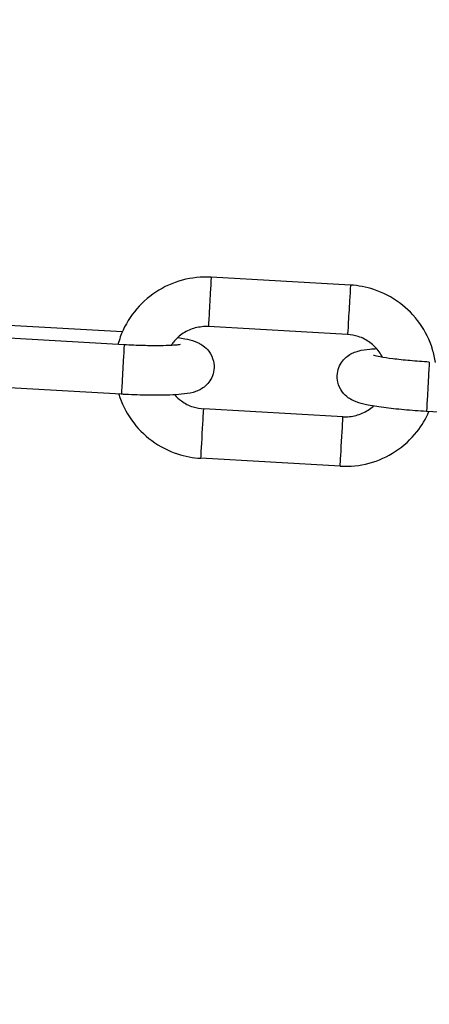
# Model space of a CAD drawing. Extents: x -29 to 25171, y -35653 to 17807.
# Drawn here: x 6971 to 7029, y 3419 to 3558 of the extents above; entities that cross this region are included whole.
import ezdxf

# ---------------------------------------------------------------- set-up
doc = ezdxf.new("R2010")
doc.units = 0
doc.header["$MEASUREMENT"] = 0
doc.header["$PDMODE"] = 1
doc.layers.get('0').update_dxf_attribs({"linetype": 'CONTINUOUS'})
doc.layers.get('DefPoints').update_dxf_attribs({"linetype": 'CONTINUOUS'})
doc.layers.add('FRAM3', color=1, linetype='CONTINUOUS', lineweight=50)
doc.layers.add('寸法線', color=3, linetype='CONTINUOUS', lineweight=18)
doc.layers.add('外形線', color=7, linetype='CONTINUOUS')
doc.styles.get("Standard").update_dxf_attribs({"font": 'TXT.SHX', "bigfont": 'bigfont.shx'})
doc.dimstyles.new('60ベース', dxfattribs={"dimscale": 60, "dimtxt": 3, "dimasz": 3, "dimexe": 0, "dimexo": 1, "dimgap": 1, "dimtad": 3, "dimdec": 1, "dimdsep": 46, "dimtxsty": 'STANDARD', "dimblk": 'DOTSMALL', "dimcen": 0, "dimclrd": 256, "dimclre": 256, "dimclrt": 7, "dimadec": 3, "dimazin": 2, "dimtfac": 1, "dimtdec": 1, "dimtix": 1, "dimtmove": 2, "dimatfit": 2, "dimldrblk": 'OPEN', "dimfxl": 1, "dimtolj": 1, "dimlwd": -1, "dimlwe": -1, "dimarcsym": 0})

# ---------------------------------------------------------------- blocks, each defined once
blk = doc.blocks.new('_DotSmall')
at = {"layer": 'FRAM3', "color": 0, "const_width": 0.5}
blk.add_lwpolyline([(-0.0625, 0, 1), (0.0625, 0, 1)], format="xyb", close=True, dxfattribs=at)
blk = doc.blocks.new('*D17')
at = {"layer": 'DefPoints', "color": 0}
for p in [(7011.84, 4781.67), (2092.12, 2639.09), (2829.65, 2639.09)]:
    blk.add_point(p, dxfattribs=at)
at = {"layer": '寸法線'}
for p, q in [((6951.84, 4781.67), (2092.12, 4781.67)), ((2092.12, 4781.67), (2092.12, 2639.09)), ((2769.65, 2639.09), (2092.12, 2639.09))]:
    blk.add_line(p, q, dxfattribs=at)
at = {"layer": '寸法線', "xscale": 180, "yscale": 180, "zscale": 180}
for p, rotation in [((2092.12, 4781.67), 90), ((2092.12, 2639.09), 270)]:
    blk.add_blockref('_DotSmall', p, dxfattribs=dict(at, rotation=rotation))
at = {"layer": '寸法線', "color": 7, "insert": (1942.12, 3710.38), "char_height": 180, "attachment_point": 5, "rotation": 90}
blk.add_mtext('\\A1;2143', dxfattribs=at)
blk = doc.blocks.new('_OPEN')
at = {"color": 0, "linetype": 'ByBlock'}
for p, q in [((-1, 0.16667), (0, 0)), ((0, 0), (-1, -0.16667)), ((0, 0), (-1, 0))]:
    blk.add_line(p, q, dxfattribs=at)

msp = doc.modelspace()

# ---------------------------------------------------------------- linework, layer by layer
at = {"layer": '外形線', "extrusion": (0, 1, 0)}
for p, q in [((7017.365, 3520.231), (6997.699, 3521.342)), ((6985.163, 3513.625), (6969.109, 3514.532)), ((7016.971, 3513.242), (6997.304, 3514.353)), ((6985.406, 3511.787), (6965.74, 3512.898)), ((6985.011, 3504.798), (6965.345, 3505.909)), ((7016.314, 3501.617), (6996.648, 3502.727)), ((7047.776, 3501.253), (7028.11, 3502.364)), ((7015.919, 3494.628), (6996.253, 3495.739))]:
    msp.add_line(p, q, dxfattribs=at)
at = {"layer": '外形線', "extrusion": (1e-16, 0, -1)}
for centre, start_param, end_param in [((6997.502, 3517.847), -0.0029875, 3.1386052), ((7017.168, 3516.736), -0.0029876, 3.1386051), ((6985.209, 3508.293), -0.0030088, 3.1385839), ((7028.307, 3505.858), -0.0029875, 3.1386052)]:
    msp.add_ellipse(centre, major_axis=(0.197, 3.494), ratio=0, start_param=start_param, end_param=end_param, dxfattribs=at)
at = {"layer": '外形線'}
for centre, start_param, end_param in [((6996.45, 3499.233), 3.1446226, 6.2862152), ((7016.117, 3498.122), 3.1445795, 6.2861721)]:
    msp.add_ellipse(centre, major_axis=(0.197, 3.494), ratio=0, start_param=start_param, end_param=end_param, dxfattribs=at)
for points, knots in [([(6997.699, 3521.342), (6996.328, 3521.419), (6994.944, 3521.276), (6992.292, 3520.562), (6991.024, 3519.992), (6988.733, 3518.482), (6987.71, 3517.544), (6986.013, 3515.393), (6985.339, 3514.182), (6984.747, 3512.547), (6984.636, 3512.194), (6984.541, 3511.836)], [1.5146396, 1.5146396, 1.5146396, 1.5146396, 1.8353507, 1.8353507, 2.1559222, 2.1559222, 2.4761283, 2.4761283, 2.7958854, 2.7958854, 2.8823367, 2.8823367, 2.8823367, 2.8823367]), ([(7029.369, 3509.304), (7029.278, 3509.922), (7029.14, 3510.534), (7028.562, 3512.44), (7027.954, 3513.685), (7026.377, 3515.921), (7025.407, 3516.912), (7023.202, 3518.541), (7021.968, 3519.179), (7019.599, 3519.957), (7018.486, 3520.167), (7017.365, 3520.231)], [6.4301278, 6.4301278, 6.4301278, 6.4301278, 6.5761661, 6.5761661, 6.89562, 6.89562, 7.2154584, 7.2154584, 7.5357431, 7.5357431, 7.7978249, 7.7978249, 7.7978249, 7.7978249]), ([(6997.304, 3514.353), (6996.682, 3514.388), (6996.055, 3514.324), (6994.851, 3514.004), (6994.276, 3513.748), (6993.233, 3513.069), (6992.767, 3512.646), (6992.261, 3512.012), (6992.149, 3511.858), (6992.046, 3511.699)], [1.5146396, 1.5146396, 1.5146396, 1.5146396, 1.8323437, 1.8323437, 2.1504813, 2.1504813, 2.4697747, 2.4697747, 2.5675443, 2.5675443, 2.5675443, 2.5675443]), ([(6993.014, 3512.837), (6993.362, 3512.777), (6993.688, 3512.715), (6994.493, 3512.54), (6994.929, 3512.433), (6995.598, 3512.183), (6995.782, 3512.108), (6996.16, 3511.914), (6996.339, 3511.814), (6996.806, 3511.478), (6997.123, 3511.231), (6997.677, 3510.431), (6997.898, 3510.013), (6998.108, 3509.102), (6998.136, 3508.665), (6998.037, 3507.852), (6997.923, 3507.48), (6997.613, 3506.811), (6997.413, 3506.529), (6996.976, 3506.027), (6996.745, 3505.842), (6996.277, 3505.513), (6996.059, 3505.404), (6995.577, 3505.189), (6995.349, 3505.119), (6994.553, 3504.903), (6994.075, 3504.845), (6993.013, 3504.74), (6992.466, 3504.707), (6990.957, 3504.65), (6989.927, 3504.642), (6987.805, 3504.674), (6986.728, 3504.71), (6985.431, 3504.775), (6985.221, 3504.786), (6985.011, 3504.798)], [5.5845883, 5.5845883, 5.5845883, 5.5845883, 5.7378298, 5.7378298, 5.985087, 5.985087, 6.0724692, 6.0724692, 6.1370309, 6.1370309, 6.2129044, 6.2129044, 6.2604244, 6.2604244, 6.2950072, 6.2950072, 6.3272199, 6.3272199, 6.3638709, 6.3638709, 6.4112009, 6.4112009, 6.4745896, 6.4745896, 6.5727528, 6.5727528, 6.8458191, 6.8458191, 7.0892997, 7.0892997, 7.4573855, 7.4573855, 7.7944338, 7.7944338, 7.8594725, 7.8594725, 7.8594725, 7.8594725]), ([(7021.897, 3510.013), (7021.764, 3510.279), (7021.61, 3510.536), (7021.077, 3511.287), (7020.633, 3511.738), (7019.626, 3512.478), (7019.064, 3512.766), (7017.985, 3513.118), (7017.48, 3513.213), (7016.971, 3513.242)], [6.7449201, 6.7449201, 6.7449201, 6.7449201, 6.8982678, 6.8982678, 7.2187757, 7.2187757, 7.5378253, 7.5378253, 7.7978249, 7.7978249, 7.7978249, 7.7978249]), ([(6993.326, 3511.823), (6993.326, 3511.823), (6993.318, 3511.821), (6993.258, 3511.81), (6993.153, 3511.793), (6992.794, 3511.75), (6992.491, 3511.724), (6991.658, 3511.677), (6991.087, 3511.659), (6989.736, 3511.646), (6988.939, 3511.653), (6987.231, 3511.698), (6986.318, 3511.736), (6985.406, 3511.787)], [6.6124088, 6.6124088, 6.6124088, 6.6124088, 6.6570728, 6.6570728, 6.7933114, 6.7933114, 6.9975451, 6.9975451, 7.261433, 7.261433, 7.5557398, 7.5557398, 7.8594725, 7.8594725, 7.8594725, 7.8594725]), ([(7028.11, 3502.364), (7027.039, 3502.424), (7025.969, 3502.502), (7023.924, 3502.687), (7022.951, 3502.793), (7021.147, 3503.034), (7020.333, 3503.167), (7019.125, 3503.429), (7018.69, 3503.536), (7018.021, 3503.786), (7017.836, 3503.862), (7017.459, 3504.055), (7017.279, 3504.155), (7016.812, 3504.491), (7016.495, 3504.739), (7015.941, 3505.538), (7015.72, 3505.956), (7015.51, 3506.868), (7015.482, 3507.305), (7015.581, 3508.117), (7015.696, 3508.489), (7016.006, 3509.158), (7016.206, 3509.44), (7016.642, 3509.942), (7016.873, 3510.128), (7017.341, 3510.456), (7017.559, 3510.565), (7018.042, 3510.781), (7018.269, 3510.85), (7019.065, 3511.066), (7019.543, 3511.124), (7020.407, 3511.209), (7020.725, 3511.233), (7021.063, 3511.253)], [1.5762872, 1.5762872, 1.5762872, 1.5762872, 1.907796, 1.907796, 2.2428539, 2.2428539, 2.5962372, 2.5962372, 2.8434944, 2.8434944, 2.9308765, 2.9308765, 2.9954382, 2.9954382, 3.0713118, 3.0713118, 3.1188317, 3.1188317, 3.1534146, 3.1534146, 3.1856273, 3.1856273, 3.2222782, 3.2222782, 3.2696082, 3.2696082, 3.3329969, 3.3329969, 3.4311602, 3.4311602, 3.7042265, 3.7042265, 3.8511715, 3.8511715, 3.8511715, 3.8511715]), ([(7028.505, 3509.353), (7027.578, 3509.405), (7026.652, 3509.472), (7024.908, 3509.624), (7024.089, 3509.711), (7022.669, 3509.889), (7022.061, 3509.981), (7021.175, 3510.142), (7020.86, 3510.216), (7020.67, 3510.27), (7020.643, 3510.279), (7020.639, 3510.28), (7020.639, 3510.281), (7020.639, 3510.281)], [1.5762872, 1.5762872, 1.5762872, 1.5762872, 1.8847666, 1.8847666, 2.1903419, 2.1903419, 2.4835758, 2.4835758, 2.7380577, 2.7380577, 2.8172671, 2.8172671, 2.823351, 2.823351, 2.823351, 2.823351]), ([(6984.665, 3504.818), (6985.062, 3503.517), (6985.668, 3502.279), (6987.242, 3500.049), (6988.212, 3499.057), (6990.416, 3497.428), (6991.65, 3496.79), (6994.02, 3496.012), (6995.132, 3495.802), (6996.253, 3495.739)], [3.436174, 3.436174, 3.436174, 3.436174, 3.7540273, 3.7540273, 4.0738658, 4.0738658, 4.3941505, 4.3941505, 4.6562322, 4.6562322, 4.6562322, 4.6562322]), ([(6992.556, 3504.717), (6992.834, 3504.399), (6993.148, 3504.111), (6993.992, 3503.492), (6994.555, 3503.203), (6995.633, 3502.851), (6996.139, 3502.756), (6996.648, 3502.727)], [3.86018987, 3.86018987, 3.86018987, 3.86018987, 4.07718301, 4.07718301, 4.3962326, 4.3962326, 4.65623224, 4.65623224, 4.65623224, 4.65623224]), ([(7016.314, 3501.617), (7016.936, 3501.582), (7017.564, 3501.646), (7018.767, 3501.966), (7019.343, 3502.222), (7020.125, 3502.731), (7020.373, 3502.923), (7020.604, 3503.132)], [4.65623224, 4.65623224, 4.65623224, 4.65623224, 4.97393631, 4.97393631, 5.29207398, 5.29207398, 5.45227462, 5.45227462, 5.45227462, 5.45227462]), ([(7015.919, 3494.628), (7017.291, 3494.55), (7018.675, 3494.694), (7021.327, 3495.407), (7022.595, 3495.977), (7024.886, 3497.487), (7025.909, 3498.426), (7027.443, 3500.371), (7028.016, 3501.329), (7028.456, 3502.344)], [4.6562322, 4.6562322, 4.6562322, 4.6562322, 4.9769433, 4.9769433, 5.2975148, 5.2975148, 5.617721, 5.617721, 5.8762905, 5.8762905, 5.8762905, 5.8762905])]:
    msp.add_open_spline(points, degree=3, knots=knots, dxfattribs=at)

# ---------------------------------------------------------------- dimensions: what is measured, and where the dimension line sits
at = {"layer": '寸法線'}
dim = msp.add_linear_dim(base=(2092.125, 2639.09), p1=(7011.838, 4781.67), p2=(2829.651, 2639.09), angle=90, dimstyle='60ベース', override={"dimdec": 0}, dxfattribs=at)
dim.commit()
dim.dimension.update_dxf_attribs({"geometry": '*D17', "text_midpoint": (1942.125, 3710.38)})

doc.saveas('drawing.dxf')
